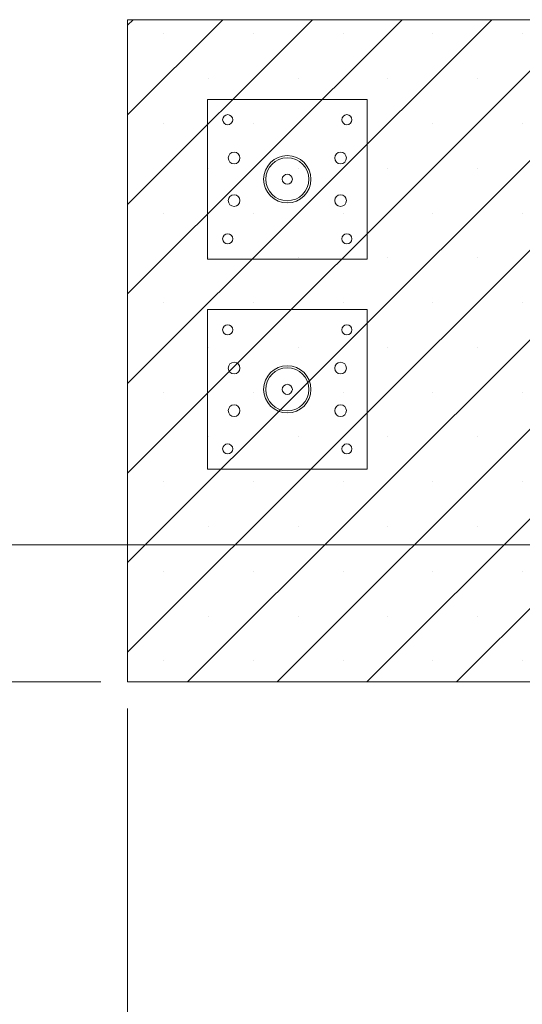
# Paper-space layout 'Blatt1(2)' of a CAD drawing. Units: millimetres. Extents: x 250 to 20750, y 250 to 14600.
# Drawn here: x 5370 to 6314, y 8784 to 10635 of the extents above; entities that cross this region are included whole.
import ezdxf

# ---------------------------------------------------------------- set-up
doc = ezdxf.new("R2010")
doc.units = ezdxf.units.MM
doc.linetypes.add('SLD-Durchgehend', pattern=[0])
doc.styles.add('SLDTEXTSTYLE1', font='TXT', dxfattribs={"width": 0.75})
doc.dimstyles.new('SLDDIMSTYLE2', dxfattribs={"dimtxt": 175, "dimasz": 165.1, "dimexe": 0, "dimexo": 0.0625, "dimgap": 43.75, "dimtad": 2, "dimdec": 0, "dimrnd": 1e-09, "dimzin": 12, "dimdsep": 46, "dimtxsty": 'SLDTEXTSTYLE1', "dimsah": 1, "dimcen": 0.09, "dimadec": 0, "dimazin": 0, "dimtfac": 1, "dimtdec": 0, "dimtofl": 0, "dimtmove": 0, "dimatfit": 3, "dimfxl": 1, "dimtolj": 1, "dimtzin": 12, "dimarcsym": 0})

# ---------------------------------------------------------------- blocks, each defined once
blk = doc.blocks.new('*D17')
at = {"color": 7, "linetype": 'SLD-Durchgehend', "lineweight": 15, "ltscale": 2500, "true_color": 0xffffff}
for p, q in [((5572.9, 9339.7), (5572.9, 5315.5)), ((3484.5, 6555.5), (3484.5, 5315.5)), ((5572.9, 5365.5), (3484.5, 5365.5))]:
    blk.add_line(p, q, dxfattribs=at)
for points in [[(3484.5, 5365.5), (3649.6, 5340.1), (3649.6, 5390.9)], [(5572.9, 5365.5), (5407.8, 5390.9), (5407.8, 5340.1)]]:
    blk.add_solid(points, dxfattribs=at)
at = {"color": 7, "linetype": 'SLD-Durchgehend', "lineweight": 15, "ltscale": 2500, "true_color": 0xffffff, "insert": (4270.1, 5591.1), "char_height": 175, "attachment_point": 1, "style": 'SLDTEXTSTYLE1'}
blk.add_mtext('2088', dxfattribs=at)
blk = doc.blocks.new('*D18')
at = {"color": 7, "linetype": 'SLD-Durchgehend', "lineweight": 15, "ltscale": 2500, "true_color": 0xffffff}
for p, q in [((8277.2, 9597.2), (8277.2, 3955.5)), ((3484.5, 6555.5), (3484.5, 3955.5)), ((8277.2, 4005.5), (3484.5, 4005.5))]:
    blk.add_line(p, q, dxfattribs=at)
for points in [[(3484.5, 4005.5), (3649.6, 3980.1), (3649.6, 4030.9)], [(8277.2, 4005.5), (8112.1, 4030.9), (8112.1, 3980.1)]]:
    blk.add_solid(points, dxfattribs=at)
at = {"color": 7, "linetype": 'SLD-Durchgehend', "lineweight": 15, "ltscale": 2500, "true_color": 0xffffff, "insert": (5622.3, 4231.1), "char_height": 175, "attachment_point": 1, "style": 'SLDTEXTSTYLE1'}
blk.add_mtext('4793', dxfattribs=at)
blk = doc.blocks.new('*D23')
at = {"color": 7, "linetype": 'SLD-Durchgehend', "lineweight": 15, "ltscale": 2500, "true_color": 0xffffff}
for p, q in [((8227.2, 9647.2), (1281.5, 9647.2)), ((1331.5, 9647.2), (1331.5, 6605.5)), ((3434.5, 6605.5), (1281.5, 6605.5))]:
    blk.add_line(p, q, dxfattribs=at)
for points in [[(1331.5, 9647.2), (1306.1, 9482.1), (1356.9, 9482.1)], [(1331.5, 6605.5), (1356.9, 6770.6), (1306.1, 6770.6)]]:
    blk.add_solid(points, dxfattribs=at)
at = {"color": 7, "linetype": 'SLD-Durchgehend', "lineweight": 15, "ltscale": 2500, "true_color": 0xffffff, "insert": (1105.9, 7867.8), "char_height": 175, "attachment_point": 1, "rotation": 90, "style": 'SLDTEXTSTYLE1'}
blk.add_mtext('3042', dxfattribs=at)
blk = doc.blocks.new('*D24')
at = {"color": 7, "linetype": 'SLD-Durchgehend', "lineweight": 15, "ltscale": 2500, "true_color": 0xffffff}
for p, q in [((5522.9, 9389.7), (1704.2, 9389.7)), ((1754.2, 9389.7), (1754.2, 6605.5)), ((3434.5, 6605.5), (1704.2, 6605.5))]:
    blk.add_line(p, q, dxfattribs=at)
for points in [[(1754.2, 9389.7), (1728.8, 9224.6), (1779.6, 9224.6)], [(1754.2, 6605.5), (1779.6, 6770.6), (1728.8, 6770.6)]]:
    blk.add_solid(points, dxfattribs=at)
at = {"color": 7, "linetype": 'SLD-Durchgehend', "lineweight": 15, "ltscale": 2500, "true_color": 0xffffff, "insert": (1528.6, 7739.1), "char_height": 175, "attachment_point": 1, "rotation": 90, "style": 'SLDTEXTSTYLE1'}
blk.add_mtext('2784', dxfattribs=at)

psp = doc.layouts.new('Blatt1(2)')

# ---------------------------------------------------------------- hatches: boundary and pattern name
at = {"ltscale": 50}
h = psp.add_hatch(dxfattribs=at)
h.set_pattern_fill('SACNCR', color=256, scale=50, style=0)
h.paths.add_polyline_path([(7572.92, 9389.726), (7572.92, 10634.726), (5572.92, 10634.726), (5572.92, 9389.726)], flags=0)

# ---------------------------------------------------------------- linework, layer by layer
at = {"color": 7, "linetype": 'SLD-Durchgehend', "lineweight": 15, "ltscale": 50}
for p, q in [((5572.92, 10634.726), (7572.92, 10634.726)), ((5572.92, 9389.726), (5572.92, 10634.726)), ((6022.92, 10484.726), (5722.92, 10484.726)), ((5722.92, 10484.726), (5722.92, 10184.726)), ((6022.92, 10184.726), (6022.92, 10484.726)), ((5722.92, 10184.726), (6022.92, 10184.726)), ((5722.92, 10089.726), (5722.92, 9789.726)), ((6022.92, 10089.726), (5722.92, 10089.726)), ((6022.92, 9789.726), (6022.92, 10089.726)), ((5722.92, 9789.726), (6022.92, 9789.726)), ((7572.92, 9389.726), (5572.92, 9389.726))]:
    psp.add_line(p, q, dxfattribs=at)
at = {"color": 7, "linetype": 'SLD-Durchgehend', "lineweight": 15, "ltscale": 2500}
for centre, radius in [((5760.92, 10446.726), 9.5), ((5984.92, 10446.726), 9.5), ((5772.92, 10374.726), 11), ((5972.92, 10374.726), 11), ((5872.92, 10334.726), 44.45), ((5872.92, 10334.726), 40.45), ((5872.92, 10334.726), 9.5), ((5772.92, 10294.726), 11), ((5972.92, 10294.726), 11), ((5760.92, 10222.726), 9.5), ((5984.92, 10222.726), 9.5), ((5760.92, 10051.726), 9.5), ((5984.92, 10051.726), 9.5), ((5772.92, 9979.726), 11), ((5872.92, 9939.726), 44.45), ((5872.92, 9939.726), 40.45), ((5972.92, 9979.726), 11), ((5872.92, 9939.726), 9.5), ((5772.92, 9899.726), 11), ((5972.92, 9899.726), 11), ((5760.92, 9827.726), 9.5), ((5984.92, 9827.726), 9.5)]:
    psp.add_circle(centre, radius, dxfattribs=at)

# ---------------------------------------------------------------- dimensions: what is measured, and where the dimension line sits
at = {"color": 7, "linetype": 'SLD-Durchgehend', "lineweight": 15, "ltscale": 50, "true_color": 0xffffff}
for base, p1, angle, picture, middle in [((1331.513, 6605.526), (8277.238, 9647.226), 90, '*D23', (1331.513, 8126.376)), ((3484.483, 4005.526), (8277.238, 9647.226), 0, '*D18', (5880.861, 4005.526)), ((1754.173, 6605.526), (5572.92, 9389.726), 90, '*D24', (1754.173, 7997.626))]:
    dim = psp.add_linear_dim(base=base, p1=p1, p2=(3484.483, 6605.526), angle=angle, dimstyle='SLDDIMSTYLE2', dxfattribs=at)
    dim.commit()
    dim.dimension.update_dxf_attribs({"geometry": picture, "text_midpoint": middle, "dimtype": 160})
dim = psp.add_linear_dim(base=(3484.483, 5365.526), p1=(5572.92, 9389.726), p2=(3484.483, 6605.526), dimstyle='SLDDIMSTYLE2', dxfattribs=at)
dim.commit()
dim.dimension.update_dxf_attribs({"geometry": '*D17', "text_midpoint": (4528.702, 5365.526), "dimtype": 160})

doc.saveas('drawing.dxf')
